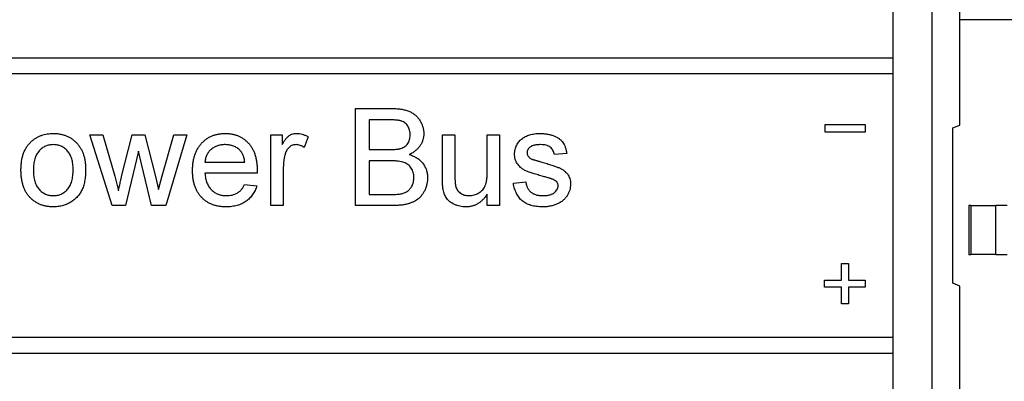
# Model space of a CAD drawing. Extents: x 0 to 10.2, y -0.1 to 7.9.
# Drawn here: x 5.4 to 6.7, y 3.7 to 4.2 of the extents above; entities that cross this region are included whole.
import ezdxf

# ---------------------------------------------------------------- set-up
doc = ezdxf.new("R2010")
doc.units = 0
doc.header["$MEASUREMENT"] = 0
doc.layers.add('DIMENS', color=7, linetype='CONTINUOUS')
doc.layers.add('PART', color=3, linetype='CONTINUOUS')
doc.styles.add('ROMANS', font='romans.shx', dxfattribs={"width": 0.75})
doc.dimstyles.new('DWYER_STANDARD', dxfattribs={"dimtxt": 0.1, "dimasz": 0.18, "dimexe": 0.093, "dimexo": 0.0625, "dimgap": 0.09, "dimtad": 0, "dimtih": 1, "dimtoh": 1, "dimdec": 5, "dimrnd": 0.001, "dimzin": 4, "dimdsep": 46, "dimlunit": 5, "dimtxsty": 'ROMANS', "dimcen": 0, "dimclrd": 256, "dimclre": 256, "dimclrt": 256, "dimadec": 0, "dimazin": 0, "dimtfac": 1, "dimtdec": 5, "dimtofl": 0, "dimtmove": 0, "dimatfit": 3, "dimfxl": 0, "dimtolj": 1, "dimtzin": 4, "dimarcsym": 0})

# ---------------------------------------------------------------- blocks, each defined once
blk = doc.blocks.new('*D0')
at = {"layer": 'DIMENS', "lineweight": -2}
for p, q in [((5.8302, 5.9899), (8.4507, 5.9899)), ((8.3577, 5.8099), (8.3577, 4.7295)), ((8.3577, 3.2023), (8.3577, 4.2828)), ((5.8302, 3.0223), (8.4507, 3.0223))]:
    blk.add_line(p, q, dxfattribs=at)
at = {"layer": 'DIMENS'}
for points in [[(8.3277, 5.8099), (8.3877, 5.8099), (8.3577, 5.9899)], [(8.3277, 3.2023), (8.3877, 3.2023), (8.3577, 3.0223)]]:
    blk.add_solid(points, dxfattribs=at)
at = {"layer": 'DIMENS', "insert": (8.3577, 4.5061), "char_height": 0.1, "attachment_point": 5, "style": 'ROMANS'}
blk.add_mtext('\\A1;2{\\H1.000000x;\\S31/32;} [75.38]', dxfattribs=at)
blk = doc.blocks.new('*D3')
at = {"layer": 'DIMENS', "lineweight": -2}
for p, q in [((6.7116, 5.8833), (7.5768, 5.8833)), ((7.4838, 5.7033), (7.4838, 4.7316)), ((7.4838, 3.3133), (7.4838, 4.285)), ((6.7116, 3.1333), (7.5768, 3.1333))]:
    blk.add_line(p, q, dxfattribs=at)
at = {"layer": 'DIMENS'}
for points in [[(7.4538, 5.7033), (7.5138, 5.7033), (7.4838, 5.8833)], [(7.4538, 3.3133), (7.5138, 3.3133), (7.4838, 3.1333)]]:
    blk.add_solid(points, dxfattribs=at)
at = {"layer": 'DIMENS', "insert": (7.4838, 4.5083), "char_height": 0.1, "attachment_point": 5, "style": 'ROMANS'}
blk.add_mtext('\\A1;2{\\H1.000000x;\\S3/4;} [69.85]', dxfattribs=at)

msp = doc.modelspace()

# ---------------------------------------------------------------- linework, layer by layer
at = {"layer": 'PART', "color": 7}
for p, q in [((6.532322, 4.11614), (6.532322, 5.578959)), ((6.582132, 5.578959), (6.582132, 3.433321)), ((6.617946, 4.029632), (6.617946, 4.18114)), ((6.691912, 4.16551), (6.617946, 4.16551)), ((6.532322, 4.11614), (4.874983, 4.11614)), ((6.532322, 4.09614), (6.532322, 4.11614)), ((4.874983, 4.09614), (6.532322, 4.09614)), ((6.532322, 3.75614), (6.532322, 4.09614)), ((5.839069, 4.05114), (5.885869, 4.05114)), ((5.839069, 3.92614), (5.839069, 4.05114)), ((5.88051, 4.036717), (5.856697, 4.036717)), ((5.856697, 4.036717), (5.856697, 3.998256)), ((6.496288, 4.030296), (6.443996, 4.030296)), ((6.443996, 4.030296), (6.443996, 4.020982)), ((6.496288, 4.020982), (6.496288, 4.030296)), ((6.609197, 4.02614), (6.617946, 4.029632)), ((6.609197, 3.82614), (6.609197, 4.02614)), ((5.496922, 4.017486), (5.513598, 4.017486)), ((5.525442, 3.92614), (5.496922, 4.017486)), ((5.513598, 4.017486), (5.528873, 3.964251)), ((5.537712, 3.96345), (5.551234, 4.017486)), ((5.551234, 4.017486), (5.56781, 4.017486)), ((5.56781, 4.017486), (5.581257, 3.96375)), ((5.58982, 3.964376), (5.605195, 4.017486)), ((5.621922, 4.017486), (5.594853, 3.92614)), ((5.605195, 4.017486), (5.621922, 4.017486)), ((5.730095, 4.017486), (5.744518, 4.017486)), ((5.730095, 3.92614), (5.730095, 4.017486)), ((5.744518, 4.017486), (5.744518, 4.004741)), ((5.778172, 4.014807), (5.773164, 4.00091)), ((5.951249, 4.017486), (5.967274, 4.017486)), ((5.951249, 3.961171), (5.951249, 4.017486)), ((5.967274, 4.017486), (5.967274, 3.967807)), ((6.008941, 4.017486), (6.024966, 4.017486)), ((6.008941, 3.96951), (6.008941, 4.017486)), ((6.024966, 4.017486), (6.024966, 3.92614)), ((6.443996, 4.020982), (6.496288, 4.020982)), ((5.856697, 3.998256), (5.882463, 3.998256)), ((5.559422, 3.996403), (5.542595, 3.92614)), ((5.563178, 3.979901), (5.559422, 3.996403)), ((6.111505, 3.993448), (6.095479, 3.991845)), ((5.576224, 3.92614), (5.563178, 3.979901)), ((5.645159, 3.98223), (5.696441, 3.98223)), ((5.74612, 3.974668), (5.74612, 3.92614)), ((5.884241, 3.983833), (5.856697, 3.983833)), ((5.856697, 3.983833), (5.856697, 3.940563)), ((5.528873, 3.964251), (5.53348, 3.945146)), ((5.581257, 3.96375), (5.585063, 3.947049)), ((5.585063, 3.947049), (5.58982, 3.964376)), ((5.712391, 3.967807), (5.645159, 3.967807)), ((5.696266, 3.953384), (5.711966, 3.951781)), ((6.042595, 3.954986), (6.05862, 3.956589)), ((5.856697, 3.940563), (5.88627, 3.940563)), ((6.008941, 3.92614), (6.008941, 3.941064)), ((5.542595, 3.92614), (5.525442, 3.92614)), ((5.594853, 3.92614), (5.576224, 3.92614)), ((5.74612, 3.92614), (5.730095, 3.92614)), ((5.885994, 3.92614), (5.839069, 3.92614)), ((6.024966, 3.92614), (6.008941, 3.92614)), ((6.465399, 3.851781), (6.47463, 3.851781)), ((6.465399, 3.830243), (6.465399, 3.851781)), ((6.47463, 3.851781), (6.47463, 3.830243)), ((6.443861, 3.830243), (6.465399, 3.830243)), ((6.443861, 3.821012), (6.443861, 3.830243)), ((6.465399, 3.821012), (6.443861, 3.821012)), ((6.465399, 3.799474), (6.465399, 3.821012)), ((6.47463, 3.830243), (6.496168, 3.830243)), ((6.47463, 3.821012), (6.47463, 3.799474)), ((6.496168, 3.821012), (6.47463, 3.821012)), ((6.496168, 3.830243), (6.496168, 3.821012)), ((6.617946, 3.822648), (6.609197, 3.82614)), ((6.617946, 3.67114), (6.617946, 3.822648)), ((6.47463, 3.799474), (6.465399, 3.799474)), ((6.532322, 3.75614), (4.874983, 3.75614)), ((6.532322, 3.73614), (6.532322, 3.75614)), ((4.874983, 3.73614), (6.532322, 3.73614)), ((6.532322, 3.433321), (6.532322, 3.73614))]:
    msp.add_line(p, q, dxfattribs=at)
for points, knots in [([(5.885869, 4.05114), (5.88703, 4.051136), (5.889294, 4.051127), (5.892601, 4.05091), (5.895733, 4.050613), (5.898696, 4.050229), (5.901479, 4.049675), (5.904084, 4.048995), (5.906524, 4.048229), (5.909498, 4.047039), (5.912919, 4.045229), (5.916561, 4.042485), (5.919772, 4.039249), (5.922399, 4.035505), (5.924527, 4.031496), (5.926065, 4.027329), (5.927043, 4.023065), (5.927154, 4.020179), (5.92721, 4.018738)], [0, 0, 0, 0, 0.05872256, 0.1145844, 0.16762974, 0.21793152, 0.2657323, 0.31112042, 0.35413687, 0.39508336, 0.4731318, 0.54916753, 0.6250388, 0.70287089, 0.77977699, 0.85408702, 0.92716703, 1, 1, 1, 1]), ([(5.909582, 4.017186), (5.909549, 4.018215), (5.909486, 4.02022), (5.908959, 4.023132), (5.908035, 4.025833), (5.906829, 4.028351), (5.905254, 4.030583), (5.903355, 4.032482), (5.901109, 4.03394), (5.899009, 4.034842), (5.897121, 4.035408), (5.895433, 4.035742), (5.89352, 4.036037), (5.891373, 4.036288), (5.888993, 4.036482), (5.886372, 4.036636), (5.883516, 4.036702), (5.881537, 4.036712), (5.88051, 4.036717)], [0, 0, 0, 0, 0.07599805, 0.14811144, 0.21775246, 0.28644721, 0.35371174, 0.41870619, 0.48372112, 0.55030333, 0.58699556, 0.62921864, 0.67729116, 0.73008691, 0.78889719, 0.85377444, 0.92412221, 1, 1, 1, 1]), ([(5.421726, 4.009048), (5.422696, 4.009853), (5.424617, 4.011448), (5.427754, 4.013471), (5.431019, 4.015209), (5.434442, 4.01665), (5.438034, 4.017751), (5.441783, 4.018515), (5.445685, 4.019014), (5.448342, 4.019064), (5.449696, 4.019089)], [0, 0, 0, 0, 0.12430183, 0.24633559, 0.36759924, 0.48909779, 0.61237135, 0.73776612, 0.86643149, 1, 1, 1, 1]), ([(5.449696, 4.019089), (5.451191, 4.019047), (5.454118, 4.018964), (5.458411, 4.018426), (5.462477, 4.017425), (5.466368, 4.016114), (5.470024, 4.014367), (5.473503, 4.012284), (5.476721, 4.009759), (5.479738, 4.006905), (5.48246, 4.003714), (5.484831, 4.000201), (5.486839, 3.996396), (5.488498, 3.992296), (5.489771, 3.987897), (5.490657, 3.98321), (5.491225, 3.978246), (5.491283, 3.974836), (5.491313, 3.97309)], [0, 0, 0, 0, 0.0641477, 0.12551687, 0.18517142, 0.24347866, 0.3012914, 0.3586378, 0.4170724, 0.47632922, 0.53651851, 0.59659271, 0.65777047, 0.72072828, 0.78598629, 0.85381188, 0.92513402, 1, 1, 1, 1]), ([(5.629133, 3.971037), (5.629163, 3.972891), (5.62922, 3.976492), (5.62978, 3.981735), (5.630706, 3.986657), (5.631963, 3.991277), (5.633628, 3.995572), (5.63566, 3.99954), (5.638046, 4.003204), (5.640809, 4.00651), (5.643866, 4.009449), (5.64712, 4.012062), (5.65064, 4.014219), (5.654353, 4.01601), (5.658296, 4.017386), (5.662443, 4.018399), (5.666828, 4.018971), (5.669822, 4.019049), (5.671351, 4.019089)], [0, 0, 0, 0, 0.077019249, 0.149547902, 0.21871351, 0.284923112, 0.348159277, 0.409727704, 0.469838538, 0.529420955, 0.588276457, 0.645789707, 0.702468992, 0.75938961, 0.81674794, 0.875620805, 0.936482091, 1, 1, 1, 1]), ([(5.671351, 4.019089), (5.67283, 4.019051), (5.675725, 4.018976), (5.679967, 4.018379), (5.684009, 4.017445), (5.687842, 4.016089), (5.691448, 4.014309), (5.694865, 4.012184), (5.69807, 4.009653), (5.701041, 4.00675), (5.703748, 4.003509), (5.70609, 3.999916), (5.708073, 3.996022), (5.709681, 3.991797), (5.710918, 3.987266), (5.711815, 3.982425), (5.71238, 3.977277), (5.712437, 3.973735), (5.712466, 3.971914)], [0, 0, 0, 0, 0.0628327, 0.12296543, 0.1816288, 0.23883235, 0.2952935, 0.35216744, 0.40949067, 0.46842354, 0.52835831, 0.58855374, 0.6502483, 0.71367067, 0.78026184, 0.84953636, 0.92265191, 1, 1, 1, 1]), ([(5.744518, 4.004741), (5.745325, 4.006089), (5.746819, 4.008587), (5.749177, 4.011878), (5.75142, 4.014455), (5.753683, 4.016293), (5.755944, 4.017556), (5.758252, 4.018448), (5.760677, 4.018991), (5.762335, 4.019056), (5.763173, 4.019089)], [0, 0, 0, 0, 0.18965885, 0.35136847, 0.48840609, 0.60096533, 0.70161513, 0.79989493, 0.89895222, 1, 1, 1, 1]), ([(5.763173, 4.019089), (5.764412, 4.019034), (5.766925, 4.018922), (5.770691, 4.018061), (5.7745, 4.016756), (5.776927, 4.015468), (5.778172, 4.014807)], [0, 0, 0, 0, 0.235779274, 0.477896411, 0.732141432, 1, 1, 1, 1]), ([(5.897488, 3.999733), (5.898445, 4.000068), (5.900291, 4.000713), (5.902764, 4.002191), (5.904894, 4.003935), (5.906625, 4.006033), (5.907967, 4.008425), (5.908916, 4.011101), (5.909467, 4.014059), (5.909542, 4.016115), (5.909582, 4.017186)], [0, 0, 0, 0, 0.1323155, 0.25507659, 0.37438503, 0.49062028, 0.60836677, 0.73123449, 0.86006229, 1, 1, 1, 1]), ([(5.92721, 4.018738), (5.927152, 4.017398), (5.927035, 4.01473), (5.926113, 4.010799), (5.924649, 4.006991), (5.92262, 4.003322), (5.919979, 3.999892), (5.91669, 3.996823), (5.912838, 3.994065), (5.909946, 3.9926), (5.908455, 3.991845)], [0, 0, 0, 0, 0.11582281, 0.23052897, 0.34729498, 0.46782052, 0.59184905, 0.72001823, 0.85562517, 1, 1, 1, 1]), ([(6.044197, 3.992597), (6.044233, 3.9936), (6.044303, 3.995586), (6.04481, 3.998508), (6.045672, 4.001313), (6.046859, 4.003982), (6.048285, 4.006518), (6.05005, 4.008795), (6.051984, 4.010912), (6.053486, 4.012089), (6.054238, 4.012679)], [0, 0, 0, 0, 0.12928216, 0.2558836, 0.38074159, 0.50643522, 0.63170018, 0.75452661, 0.87702769, 1, 1, 1, 1]), ([(6.054238, 4.012679), (6.054865, 4.013116), (6.056179, 4.014032), (6.058399, 4.015232), (6.060946, 4.016298), (6.063767, 4.017253), (6.066786, 4.01809), (6.069964, 4.018653), (6.073244, 4.019014), (6.075471, 4.019064), (6.076599, 4.019089)], [0, 0, 0, 0, 0.09702437, 0.20328598, 0.31965304, 0.44737778, 0.58135464, 0.71713116, 0.85679176, 1, 1, 1, 1]), ([(6.076599, 4.019089), (6.078278, 4.01905), (6.081539, 4.018976), (6.08627, 4.018401), (6.090679, 4.017423), (6.094745, 4.016089), (6.098402, 4.014422), (6.101604, 4.012481), (6.104264, 4.010203), (6.106457, 4.007636), (6.108216, 4.004692), (6.109624, 4.00134), (6.110756, 3.997551), (6.111248, 3.994856), (6.111505, 3.993448)], [0, 0, 0, 0, 0.10444958, 0.20279423, 0.2958901, 0.38504957, 0.46845971, 0.54540518, 0.61721233, 0.68535929, 0.75455063, 0.82968428, 0.91099942, 1, 1, 1, 1]), ([(5.407979, 3.971813), (5.408024, 3.973843), (5.408111, 3.977771), (5.408733, 3.983471), (5.409799, 3.988762), (5.411295, 3.99365), (5.41323, 3.998137), (5.41562, 4.002197), (5.418399, 4.005905), (5.420618, 4.008001), (5.421726, 4.009048)], [0, 0, 0, 0, 0.14874261, 0.28782781, 0.41954729, 0.54376105, 0.6618315, 0.77670716, 0.8884072, 1, 1, 1, 1]), ([(5.449696, 4.004666), (5.448794, 4.004642), (5.447014, 4.004594), (5.444399, 4.004221), (5.441914, 4.003554), (5.439533, 4.00269), (5.437295, 4.001513), (5.435147, 4.000115), (5.433156, 3.998417), (5.431253, 3.996519), (5.429558, 3.994326), (5.428042, 3.991895), (5.426791, 3.989182), (5.42577, 3.986219), (5.424972, 3.982992), (5.424399, 3.97951), (5.424086, 3.975767), (5.424032, 3.973191), (5.424005, 3.971863)], [0, 0, 0, 0, 0.05757167, 0.11352479, 0.16803007, 0.2214423, 0.27479078, 0.32899349, 0.38456012, 0.44141812, 0.50021786, 0.56095329, 0.62384475, 0.69036471, 0.76062251, 0.83564654, 0.91529055, 1, 1, 1, 1]), ([(5.475287, 3.972339), (5.475259, 3.973625), (5.475206, 3.976126), (5.474894, 3.979761), (5.474317, 3.983151), (5.473521, 3.986294), (5.472499, 3.989204), (5.471215, 3.991856), (5.469735, 3.994297), (5.468003, 3.996469), (5.466097, 3.998387), (5.464097, 4.000081), (5.46197, 4.001497), (5.459728, 4.002658), (5.457373, 4.003552), (5.454919, 4.00422), (5.452345, 4.004596), (5.45059, 4.004642), (5.449696, 4.004666)], [0, 0, 0, 0, 0.08310484, 0.16162538, 0.23548784, 0.3050817, 0.37093194, 0.434377, 0.49515234, 0.55504289, 0.61339581, 0.66967797, 0.72412906, 0.77816451, 0.83245508, 0.88661958, 0.94222576, 1, 1, 1, 1]), ([(5.671276, 4.004666), (5.670399, 4.004645), (5.668673, 4.004604), (5.666143, 4.00433), (5.66372, 4.003856), (5.661412, 4.003172), (5.659195, 4.002323), (5.657085, 4.001274), (5.655103, 4.000004), (5.65322, 3.998589), (5.651515, 3.996991), (5.649954, 3.99529), (5.648663, 3.99341), (5.647518, 3.991438), (5.646621, 3.989314), (5.645915, 3.987067), (5.645413, 3.984693), (5.645244, 3.983058), (5.645159, 3.98223)], [0, 0, 0, 0, 0.06891659, 0.13555145, 0.19973657, 0.26262174, 0.32449665, 0.38609284, 0.44741256, 0.50919702, 0.57092228, 0.63083689, 0.69015622, 0.74978656, 0.8097263, 0.87091961, 0.93459334, 1, 1, 1, 1]), ([(5.690556, 3.997004), (5.689927, 3.99762), (5.68868, 3.998842), (5.686584, 4.000392), (5.684357, 4.001692), (5.682029, 4.002824), (5.679521, 4.003633), (5.676892, 4.00424), (5.674123, 4.00459), (5.672236, 4.00464), (5.671276, 4.004666)], [0, 0, 0, 0, 0.12370469, 0.245276, 0.36522236, 0.48595257, 0.6084098, 0.73480141, 0.86492392, 1, 1, 1, 1]), ([(5.762547, 4.004666), (5.761775, 4.004626), (5.760245, 4.004545), (5.758013, 4.003959), (5.755927, 4.002947), (5.753971, 4.001601), (5.752227, 3.999886), (5.750697, 3.997883), (5.74946, 3.995554), (5.748892, 3.99385), (5.748599, 3.992972)], [0, 0, 0, 0, 0.11828364, 0.23478542, 0.35108989, 0.47260278, 0.59760299, 0.72466646, 0.85817712, 1, 1, 1, 1]), ([(5.773164, 4.00091), (5.772294, 4.001488), (5.770617, 4.002603), (5.767929, 4.003784), (5.765242, 4.004537), (5.763436, 4.004623), (5.762547, 4.004666)], [0, 0, 0, 0, 0.27333108, 0.5271468, 0.76713524, 1, 1, 1, 1]), ([(5.882463, 3.998256), (5.883307, 3.998259), (5.884926, 3.998265), (5.887263, 3.998355), (5.88942, 3.998431), (5.891388, 3.998622), (5.893177, 3.99881), (5.894781, 3.999062), (5.896207, 3.999346), (5.89708, 3.99961), (5.897488, 3.999733)], [0, 0, 0, 0, 0.166980174, 0.320806633, 0.463134505, 0.594248054, 0.712367153, 0.819454951, 0.915752267, 1, 1, 1, 1]), ([(6.077776, 4.004666), (6.077016, 4.004657), (6.075554, 4.004639), (6.073438, 4.004491), (6.071493, 4.004234), (6.069702, 4.003934), (6.068102, 4.003466), (6.066652, 4.002963), (6.065397, 4.002295), (6.063959, 4.001359), (6.062505, 4.000014), (6.061166, 3.99824), (6.060367, 3.996273), (6.060271, 3.994907), (6.060223, 3.994224)], [0, 0, 0, 0, 0.10018637, 0.19287932, 0.27943531, 0.35888299, 0.43205981, 0.49892122, 0.56095134, 0.61895432, 0.72490617, 0.82023449, 0.91016779, 1, 1, 1, 1]), ([(6.095479, 3.991845), (6.095292, 3.992808), (6.094927, 3.994679), (6.093764, 3.997238), (6.092213, 3.999484), (6.090186, 4.001361), (6.087732, 4.002887), (6.084794, 4.00392), (6.081437, 4.004583), (6.07904, 4.004637), (6.077776, 4.004666)], [0, 0, 0, 0, 0.12146559, 0.2361064, 0.34627151, 0.45850056, 0.57675543, 0.70271763, 0.84322288, 1, 1, 1, 1]), ([(5.696441, 3.98223), (5.69634, 3.983024), (5.696143, 3.984577), (5.695728, 3.986822), (5.695174, 3.988914), (5.694507, 3.990845), (5.693694, 3.992618), (5.692775, 3.994237), (5.691749, 3.995718), (5.690951, 3.996578), (5.690556, 3.997004)], [0, 0, 0, 0, 0.148164532, 0.289694073, 0.422376718, 0.548461856, 0.667394076, 0.782966237, 0.892720801, 1, 1, 1, 1]), ([(5.748599, 3.992972), (5.748217, 3.99155), (5.747442, 3.988663), (5.746697, 3.98417), (5.746193, 3.979487), (5.746145, 3.976297), (5.74612, 3.974668)], [0, 0, 0, 0, 0.238259542, 0.483736125, 0.736378979, 1, 1, 1, 1]), ([(5.908455, 3.991845), (5.909377, 3.991557), (5.911183, 3.990992), (5.913778, 3.989957), (5.916215, 3.98878), (5.918497, 3.987457), (5.920611, 3.985976), (5.922549, 3.984336), (5.924325, 3.982561), (5.925937, 3.980653), (5.927352, 3.978623), (5.928622, 3.976517), (5.92967, 3.974309), (5.930529, 3.972004), (5.9312, 3.969617), (5.931681, 3.967139), (5.931956, 3.964575), (5.931997, 3.962833), (5.932018, 3.961948)], [0, 0, 0, 0, 0.07046423, 0.13795697, 0.20357856, 0.26769168, 0.33018586, 0.39153376, 0.45266377, 0.51315379, 0.57345355, 0.63296756, 0.69233191, 0.75147419, 0.81218745, 0.87296172, 0.93542031, 1, 1, 1, 1]), ([(6.079754, 3.964026), (6.078535, 3.964383), (6.076185, 3.96507), (6.072805, 3.966097), (6.069682, 3.967078), (6.06682, 3.968009), (6.064226, 3.968959), (6.061877, 3.969812), (6.059803, 3.97067), (6.057409, 3.971716), (6.054752, 3.973135), (6.051951, 3.975182), (6.049582, 3.977557), (6.047618, 3.980198), (6.046076, 3.983066), (6.045008, 3.986119), (6.044326, 3.989311), (6.044241, 3.991491), (6.044197, 3.992597)], [0, 0, 0, 0, 0.07663009, 0.14766555, 0.21311229, 0.27409173, 0.32919475, 0.37969619, 0.42485539, 0.4645251, 0.53729511, 0.60607328, 0.67300409, 0.73886011, 0.80395732, 0.86861104, 0.93338619, 1, 1, 1, 1]), ([(6.060223, 3.994224), (6.060239, 3.993788), (6.060271, 3.992927), (6.060619, 3.991685), (6.061147, 3.990507), (6.061646, 3.989801), (6.061901, 3.989442)], [0, 0, 0, 0, 0.25303433, 0.49899266, 0.74432814, 1, 1, 1, 1]), ([(6.061901, 3.989442), (6.062206, 3.989079), (6.062841, 3.988324), (6.064085, 3.987385), (6.065533, 3.986502), (6.066618, 3.986031), (6.067184, 3.985786)], [0, 0, 0, 0, 0.218324775, 0.454310445, 0.715433291, 1, 1, 1, 1]), ([(6.067184, 3.985786), (6.067392, 3.985708), (6.067894, 3.985521), (6.06879, 3.985269), (6.069924, 3.984896), (6.071319, 3.98452), (6.072954, 3.984022), (6.07485, 3.983519), (6.076987, 3.982898), (6.078501, 3.982494), (6.079303, 3.98228)], [0, 0, 0, 0, 0.05272669, 0.1274254, 0.22094497, 0.33651789, 0.47090116, 0.62736667, 0.80263495, 1, 1, 1, 1]), ([(5.491313, 3.97309), (5.491301, 3.971671), (5.49128, 3.968913), (5.491019, 3.964895), (5.490623, 3.96111), (5.490088, 3.957553), (5.489353, 3.954237), (5.48849, 3.951143), (5.487434, 3.948283), (5.48623, 3.945637), (5.484862, 3.943177), (5.483333, 3.940886), (5.481681, 3.938716), (5.479863, 3.936707), (5.477915, 3.934832), (5.475818, 3.933086), (5.473571, 3.931493), (5.470398, 3.92956), (5.46621, 3.927533), (5.460906, 3.925797), (5.455372, 3.924739), (5.451604, 3.924605), (5.449696, 3.924538)], [0, 0, 0, 0, 0.05869791, 0.11404217, 0.16646343, 0.21607067, 0.26272758, 0.30687629, 0.3488183, 0.38867533, 0.42700186, 0.46511009, 0.50253511, 0.53969165, 0.57704814, 0.61431038, 0.65243582, 0.69086173, 0.76791026, 0.84422127, 0.92113976, 1, 1, 1, 1]), ([(5.449696, 3.938961), (5.450591, 3.938981), (5.452357, 3.939021), (5.454944, 3.939453), (5.457431, 3.940052), (5.459791, 3.940972), (5.462017, 3.942165), (5.464169, 3.943561), (5.466169, 3.94526), (5.468062, 3.947186), (5.469763, 3.949394), (5.471251, 3.951872), (5.472508, 3.954627), (5.473516, 3.957653), (5.474323, 3.960943), (5.474894, 3.964501), (5.475206, 3.968336), (5.47526, 3.970978), (5.475287, 3.972339)], [0, 0, 0, 0, 0.05652301, 0.11152555, 0.16540544, 0.2180278, 0.27113734, 0.32484902, 0.37991227, 0.43663199, 0.49531571, 0.55567647, 0.61895588, 0.68637057, 0.75701621, 0.83292282, 0.91394825, 1, 1, 1, 1]), ([(5.91439, 3.962198), (5.914355, 3.963336), (5.914287, 3.965555), (5.913651, 3.968764), (5.912585, 3.971729), (5.911138, 3.974455), (5.909279, 3.976861), (5.907081, 3.978922), (5.904524, 3.980572), (5.901581, 3.981847), (5.89813, 3.982765), (5.894084, 3.983378), (5.889383, 3.983782), (5.886028, 3.983815), (5.884241, 3.983833)], [0, 0, 0, 0, 0.08012675, 0.15625534, 0.22936839, 0.30146904, 0.3727591, 0.44267237, 0.51282027, 0.58603497, 0.66779637, 0.76371542, 0.87410143, 1, 1, 1, 1]), ([(6.079303, 3.98228), (6.080481, 3.981923), (6.082755, 3.981235), (6.086049, 3.980197), (6.089116, 3.979232), (6.091952, 3.9783), (6.094551, 3.977432), (6.096918, 3.976595), (6.099059, 3.97583), (6.101567, 3.974883), (6.104411, 3.973631), (6.10741, 3.971687), (6.110076, 3.969489), (6.112317, 3.96694), (6.114151, 3.964081), (6.115375, 3.960846), (6.116193, 3.957322), (6.116272, 3.954858), (6.116313, 3.953584)], [0, 0, 0, 0, 0.07223227, 0.13949352, 0.20272139, 0.26098474, 0.31475383, 0.36357033, 0.40836503, 0.44822455, 0.52101807, 0.59020616, 0.65733699, 0.72330061, 0.78869393, 0.85557392, 0.92535807, 1, 1, 1, 1]), ([(5.449696, 3.924538), (5.448175, 3.924579), (5.445199, 3.92466), (5.440844, 3.925209), (5.436706, 3.92616), (5.4328, 3.927517), (5.42911, 3.929226), (5.425649, 3.931324), (5.422413, 3.933807), (5.419433, 3.936676), (5.416708, 3.939872), (5.414382, 3.943462), (5.412391, 3.947371), (5.410765, 3.951618), (5.409522, 3.956201), (5.40863, 3.96111), (5.408066, 3.96635), (5.408009, 3.969959), (5.407979, 3.971813)], [0, 0, 0, 0, 0.06391677, 0.12510302, 0.1841672, 0.24208652, 0.29859443, 0.35479435, 0.41184642, 0.4696647, 0.52842381, 0.58797884, 0.64901705, 0.71254553, 0.77876651, 0.84833884, 0.92207209, 1, 1, 1, 1]), ([(5.424005, 3.971863), (5.424032, 3.970527), (5.424085, 3.967943), (5.424399, 3.964192), (5.424972, 3.96071), (5.42577, 3.957483), (5.426796, 3.954514), (5.428043, 3.951784), (5.429549, 3.949327), (5.431264, 3.947135), (5.433139, 3.945207), (5.435157, 3.94354), (5.437293, 3.942135), (5.439539, 3.940968), (5.441908, 3.940065), (5.4444, 3.939408), (5.447014, 3.939032), (5.448793, 3.938985), (5.449696, 3.938961)], [0, 0, 0, 0, 0.08509732, 0.16460644, 0.2395034, 0.3096422, 0.3760495, 0.43931645, 0.50040175, 0.5591019, 0.6162432, 0.67137591, 0.72548681, 0.77874494, 0.83225452, 0.88666749, 0.94252584, 1, 1, 1, 1]), ([(5.53348, 3.945146), (5.533521, 3.945346), (5.533635, 3.945908), (5.533902, 3.946987), (5.534232, 3.948555), (5.534723, 3.950596), (5.535326, 3.953123), (5.536019, 3.956138), (5.536822, 3.959637), (5.537402, 3.962123), (5.537712, 3.96345)], [0, 0, 0, 0, 0.03267434, 0.09151474, 0.17753032, 0.28841854, 0.4267811, 0.5923132, 0.78242037, 1, 1, 1, 1]), ([(5.672202, 3.924538), (5.670589, 3.924576), (5.667437, 3.924652), (5.662843, 3.925236), (5.658508, 3.926185), (5.654422, 3.927507), (5.650599, 3.929249), (5.647023, 3.931353), (5.643721, 3.933857), (5.640687, 3.936717), (5.637945, 3.939918), (5.635601, 3.943475), (5.633568, 3.947306), (5.631951, 3.951471), (5.630674, 3.95593), (5.629787, 3.960701), (5.62922, 3.965765), (5.629163, 3.969249), (5.629133, 3.971037)], [0, 0, 0, 0, 0.06734923, 0.13165603, 0.19307173, 0.25250067, 0.31070188, 0.36822555, 0.42547596, 0.48343857, 0.54205604, 0.60114033, 0.66102877, 0.7228607, 0.78741938, 0.85450093, 0.92534679, 1, 1, 1, 1]), ([(5.645159, 3.967807), (5.645252, 3.966678), (5.645433, 3.96447), (5.645962, 3.961273), (5.646677, 3.958269), (5.647638, 3.955484), (5.648774, 3.952886), (5.650178, 3.950519), (5.651742, 3.948329), (5.653539, 3.946371), (5.655478, 3.94463), (5.657553, 3.9431), (5.659756, 3.941842), (5.662055, 3.940757), (5.664492, 3.939973), (5.667039, 3.939392), (5.669705, 3.939035), (5.671525, 3.938986), (5.672452, 3.938961)], [0, 0, 0, 0, 0.07654383, 0.14975033, 0.21887716, 0.28509274, 0.34875778, 0.41022347, 0.47084646, 0.53037457, 0.58952424, 0.64686931, 0.70427268, 0.76083758, 0.81848458, 0.87694635, 0.93729023, 1, 1, 1, 1]), ([(5.712466, 3.971914), (5.712459, 3.971346), (5.71244, 3.969977), (5.71241, 3.968608), (5.712391, 3.967807)], [0, 0, 0, 0, 0.414607728, 1, 1, 1, 1]), ([(5.932018, 3.961948), (5.931978, 3.960525), (5.9319, 3.957705), (5.93116, 3.953569), (5.93005, 3.949567), (5.928438, 3.945807), (5.926538, 3.942322), (5.924368, 3.939225), (5.922027, 3.936506), (5.919382, 3.934245), (5.916484, 3.932306), (5.91324, 3.930704), (5.909705, 3.929252), (5.905782, 3.928117), (5.901466, 3.927204), (5.896707, 3.926619), (5.891502, 3.926193), (5.887881, 3.926158), (5.885994, 3.92614)], [0, 0, 0, 0, 0.0642502, 0.12741376, 0.18941654, 0.25166123, 0.31196364, 0.36860715, 0.42236048, 0.47373591, 0.52544573, 0.57962664, 0.63702581, 0.69804675, 0.76399921, 0.83632592, 0.91468361, 1, 1, 1, 1]), ([(5.896962, 3.941164), (5.897834, 3.941347), (5.899524, 3.941702), (5.901911, 3.942501), (5.904108, 3.943398), (5.906059, 3.94455), (5.907842, 3.945896), (5.909408, 3.947547), (5.910851, 3.949435), (5.912099, 3.951595), (5.913123, 3.953979), (5.913845, 3.956572), (5.914309, 3.959327), (5.914362, 3.961228), (5.91439, 3.962198)], [0, 0, 0, 0, 0.0889707, 0.17227027, 0.2510777, 0.32542065, 0.39794685, 0.47340306, 0.55192784, 0.63485119, 0.72186746, 0.81026226, 0.90317552, 1, 1, 1, 1]), ([(5.95215, 3.946798), (5.952004, 3.947665), (5.951676, 3.949606), (5.951447, 3.95288), (5.951262, 3.956804), (5.951253, 3.959644), (5.951249, 3.961171)], [0, 0, 0, 0, 0.182725801, 0.409283786, 0.682192705, 1, 1, 1, 1]), ([(5.967274, 3.967807), (5.967284, 3.966855), (5.967302, 3.965036), (5.96731, 3.962423), (5.96739, 3.96006), (5.967494, 3.957932), (5.967597, 3.956051), (5.967797, 3.95441), (5.96794, 3.953008), (5.968119, 3.952164), (5.968201, 3.951781)], [0, 0, 0, 0, 0.17757697, 0.33957827, 0.48762715, 0.61861656, 0.73725257, 0.83908412, 0.92699038, 1, 1, 1, 1]), ([(5.985478, 3.938961), (5.986583, 3.939006), (5.988786, 3.939097), (5.992036, 3.939762), (5.995169, 3.940885), (5.998149, 3.942394), (6.000877, 3.944274), (6.003218, 3.946529), (6.005112, 3.949117), (6.006345, 3.951525), (6.007093, 3.953642), (6.007594, 3.955406), (6.008024, 3.957336), (6.00833, 3.959448), (6.008612, 3.961726), (6.008814, 3.964173), (6.0089, 3.966788), (6.008927, 3.968583), (6.008941, 3.96951)], [0, 0, 0, 0, 0.07537836, 0.15035085, 0.22531252, 0.30200569, 0.37771061, 0.45063769, 0.52276817, 0.5956396, 0.63438512, 0.67586176, 0.72078706, 0.76921372, 0.82143614, 0.87745495, 0.93675021, 1, 1, 1, 1]), ([(6.094803, 3.959343), (6.094446, 3.959506), (6.093666, 3.959862), (6.092352, 3.960345), (6.090829, 3.960916), (6.089052, 3.961437), (6.087061, 3.962051), (6.084839, 3.962711), (6.082366, 3.963338), (6.080647, 3.963791), (6.079754, 3.964026)], [0, 0, 0, 0, 0.0746028, 0.16301656, 0.26592286, 0.38388025, 0.51490569, 0.66204626, 0.82448046, 1, 1, 1, 1]), ([(5.711966, 3.951781), (5.711644, 3.950722), (5.711011, 3.948639), (5.709726, 3.945684), (5.708314, 3.942877), (5.706645, 3.940279), (5.704816, 3.937833), (5.702786, 3.935571), (5.700539, 3.933511), (5.698108, 3.931626), (5.695477, 3.929948), (5.692666, 3.928499), (5.689687, 3.927258), (5.686526, 3.926265), (5.683186, 3.925486), (5.679677, 3.924955), (5.676, 3.924577), (5.673488, 3.924551), (5.672202, 3.924538)], [0, 0, 0, 0, 0.063569454, 0.12505355, 0.184917812, 0.244011996, 0.302254844, 0.360345345, 0.41840414, 0.477228958, 0.536985468, 0.59749602, 0.65879453, 0.722217174, 0.787735493, 0.855726024, 0.926092162, 1, 1, 1, 1]), ([(5.672452, 3.938961), (5.673807, 3.939005), (5.676423, 3.939091), (5.680206, 3.939718), (5.68368, 3.940791), (5.686866, 3.942306), (5.689749, 3.944305), (5.692264, 3.946865), (5.694501, 3.949898), (5.695664, 3.952196), (5.696266, 3.953384)], [0, 0, 0, 0, 0.13704271, 0.26465327, 0.38674104, 0.50385399, 0.62031023, 0.73976039, 0.86545012, 1, 1, 1, 1]), ([(5.968201, 3.951781), (5.968467, 3.950825), (5.968985, 3.94896), (5.970335, 3.946423), (5.972022, 3.944167), (5.974138, 3.9423), (5.976578, 3.940802), (5.979304, 3.93972), (5.982312, 3.939091), (5.984399, 3.939005), (5.985478, 3.938961)], [0, 0, 0, 0, 0.12706074, 0.24781758, 0.36631475, 0.48696223, 0.6076858, 0.73222824, 0.86145667, 1, 1, 1, 1]), ([(6.08053, 3.924538), (6.079127, 3.924562), (6.076409, 3.92461), (6.072459, 3.924959), (6.068765, 3.925552), (6.065332, 3.9264), (6.062155, 3.927479), (6.059227, 3.928777), (6.056554, 3.930335), (6.054138, 3.932146), (6.051962, 3.93421), (6.049979, 3.936483), (6.048226, 3.93901), (6.046662, 3.941745), (6.045343, 3.944733), (6.044186, 3.947932), (6.043261, 3.951377), (6.04282, 3.953764), (6.042595, 3.954986)], [0, 0, 0, 0, 0.077772577, 0.150708998, 0.219630489, 0.284947171, 0.34655247, 0.405375261, 0.462198452, 0.517725706, 0.572392171, 0.628154148, 0.684637191, 0.742662876, 0.80251945, 0.865457142, 0.931122016, 1, 1, 1, 1]), ([(6.05862, 3.956589), (6.058866, 3.955233), (6.059336, 3.952636), (6.060769, 3.949048), (6.062743, 3.945965), (6.064835, 3.943816), (6.066758, 3.942406), (6.068338, 3.941472), (6.070077, 3.940708), (6.071932, 3.94005), (6.073927, 3.93955), (6.076063, 3.939203), (6.07834, 3.939008), (6.079904, 3.938977), (6.080706, 3.938961)], [0, 0, 0, 0, 0.13139698, 0.25164819, 0.3664582, 0.47924782, 0.53571308, 0.59397996, 0.65430621, 0.71685813, 0.78184852, 0.85054962, 0.92340232, 1, 1, 1, 1]), ([(6.116313, 3.953584), (6.116261, 3.952302), (6.116157, 3.949746), (6.115286, 3.945987), (6.113928, 3.94233), (6.111999, 3.93885), (6.109573, 3.935597), (6.106611, 3.932723), (6.103158, 3.930255), (6.099266, 3.928187), (6.094998, 3.926533), (6.090407, 3.925416), (6.085565, 3.924641), (6.082236, 3.924573), (6.08053, 3.924538)], [0, 0, 0, 0, 0.07456564, 0.14875003, 0.22350872, 0.30117718, 0.37963417, 0.45904164, 0.54052725, 0.62599561, 0.71509568, 0.80634838, 0.90073865, 1, 1, 1, 1]), ([(6.080706, 3.938961), (6.081508, 3.938965), (6.083064, 3.938973), (6.085311, 3.93919), (6.087405, 3.939478), (6.08934, 3.939901), (6.091113, 3.940453), (6.092744, 3.941095), (6.094191, 3.941899), (6.095866, 3.943082), (6.0976, 3.944745), (6.099146, 3.946981), (6.10012, 3.94941), (6.100231, 3.951105), (6.100287, 3.951957)], [0, 0, 0, 0, 0.09173329, 0.1780536, 0.25817191, 0.33350519, 0.40451652, 0.47051162, 0.53379575, 0.59343425, 0.7049156, 0.80666798, 0.90283122, 1, 1, 1, 1]), ([(6.100287, 3.951957), (6.100278, 3.952343), (6.10026, 3.9531), (6.09996, 3.954186), (6.099534, 3.955212), (6.098919, 3.956173), (6.09814, 3.957071), (6.097191, 3.957914), (6.096069, 3.958682), (6.095234, 3.959118), (6.094803, 3.959343)], [0, 0, 0, 0, 0.11856391, 0.23272187, 0.34450828, 0.46010586, 0.58229676, 0.70981255, 0.85035838, 1, 1, 1, 1]), ([(5.88627, 3.940563), (5.887446, 3.940577), (5.889609, 3.940602), (5.892566, 3.94068), (5.894957, 3.94087), (5.896353, 3.941075), (5.896962, 3.941164)], [0, 0, 0, 0, 0.32939546, 0.60519035, 0.82788658, 1, 1, 1, 1]), ([(5.981171, 3.924538), (5.979901, 3.924578), (5.977379, 3.924657), (5.973676, 3.925245), (5.970096, 3.9262), (5.966722, 3.927543), (5.963601, 3.929149), (5.960864, 3.930985), (5.958566, 3.933045), (5.956666, 3.935309), (5.955171, 3.937847), (5.953885, 3.940585), (5.952846, 3.943589), (5.952387, 3.945707), (5.95215, 3.946798)], [0, 0, 0, 0, 0.09511045, 0.18870006, 0.27994914, 0.3719652, 0.460002, 0.54232502, 0.61798492, 0.6903098, 0.76264548, 0.83784208, 0.91649032, 1, 1, 1, 1]), ([(6.008941, 3.941064), (6.008075, 3.939751), (6.006398, 3.937206), (6.003495, 3.933811), (6.000341, 3.930959), (5.996969, 3.928598), (5.99334, 3.926775), (5.98949, 3.925473), (5.985403, 3.924666), (5.982602, 3.924581), (5.981171, 3.924538)], [0, 0, 0, 0, 0.139155372, 0.26961914, 0.394115939, 0.514626894, 0.632915963, 0.752307428, 0.873444113, 1, 1, 1, 1]), ([(6.632073, 3.92614), (6.631697, 3.92614), (6.630946, 3.92614), (6.630159, 3.92614), (6.62964, 3.92614), (6.629576, 3.92614), (6.629544, 3.92614)], [0, 0, 0, 0, 0.25000786, 0.50000347, 0.7500017, 1, 1, 1, 1]), ([(6.678944, 3.92614), (6.676259, 3.92614), (6.670889, 3.92614), (6.666551, 3.92614), (6.664382, 3.92614)], [0, 0, 0, 0, 0.50000146, 1, 1, 1, 1]), ([(6.629544, 3.863148), (6.629576, 3.863148), (6.62964, 3.863148), (6.630159, 3.863148), (6.630946, 3.863148), (6.631697, 3.863148), (6.632073, 3.863148)], [0, 0, 0, 0, 0.2499983, 0.49999653, 0.74999214, 1, 1, 1, 1]), ([(6.664382, 3.863148), (6.666551, 3.863148), (6.670889, 3.863148), (6.676259, 3.863148), (6.678944, 3.863148)], [0, 0, 0, 0, 0.49999854, 1, 1, 1, 1])]:
    msp.add_open_spline(points, degree=3, knots=knots, dxfattribs=at)
for points in [[(6.629544, 3.926366), (6.629544, 3.862922)], [(6.632073, 3.92614), (6.664382, 3.92614)], [(6.632073, 3.92614), (6.632073, 3.863148)], [(6.664382, 3.863148), (6.664382, 3.92614)], [(6.664382, 3.863148), (6.632073, 3.863148)]]:
    msp.add_open_spline(points, degree=1, dxfattribs=at)

# ---------------------------------------------------------------- dimensions: what is measured, and where the dimension line sits
at = {"layer": 'DIMENS', "color": 7}
for base, p1, p2, picture, middle in [((8.3576597, 3.0223327), (5.7676524, 5.9899478), (5.7676524, 3.0223327), '*D0', (8.3576597, 4.5061403)), ((7.483837, 3.133305), (6.649055, 5.883305), (6.649055, 3.133305), '*D3', (7.483837, 4.508305))]:
    dim = msp.add_linear_dim(base=base, p1=p1, p2=p2, angle=90, dimstyle='DWYER_STANDARD', dxfattribs=at)
    dim.commit()
    dim.dimension.update_dxf_attribs({"geometry": picture, "text_midpoint": middle})

doc.saveas('drawing.dxf')
